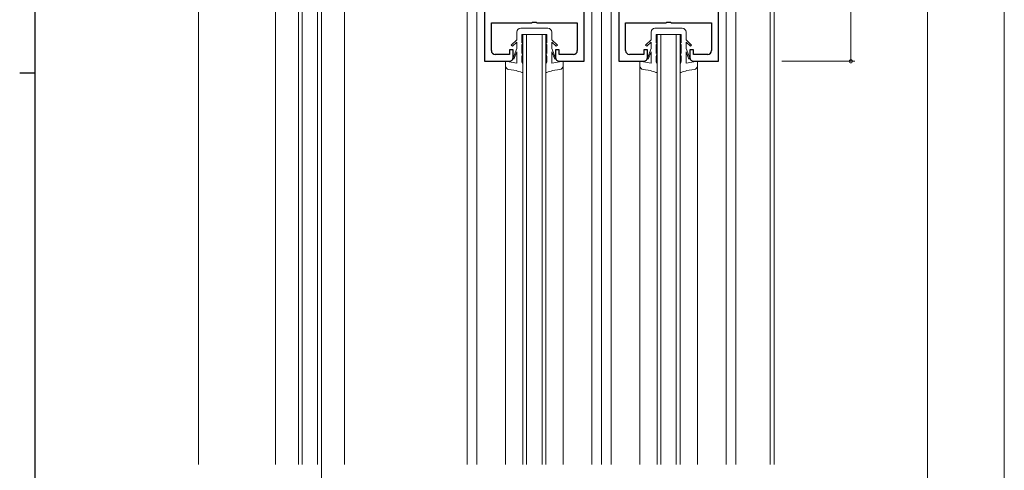
# Model space of a CAD drawing. Extents: x 0 to 1133, y 0 to 806.
# Drawn here: x 0 to 257, y 324 to 441 of the extents above; entities that cross this region are included whole.
import ezdxf

# ---------------------------------------------------------------- set-up
doc = ezdxf.new("R2010")
doc.units = 0
for name, color, linetype, lineweight in [('YKK_11', 7, 'CONTINUOUS', 30), ('YKK_12', 2, 'CONTINUOUS', 13), ('YKK_13', 4, 'CONTINUOUS', 13), ('YKK_D', 6, 'CONTINUOUS', 13)]:
    doc.layers.add(name, color=color, linetype=linetype, lineweight=lineweight)
doc.layers.add('YKK_ZWAK', color=7, linetype='CONTINUOUS')

# ---------------------------------------------------------------- blocks, each defined once
blk = doc.blocks.new('A201')
at = {"layer": 'YKK_ZWAK', "color": 254, "linetype": 'Continuous'}
for p, q in [((21, 35), (21, 410)), ((19, 222.5), (21, 222.5))]:
    blk.add_line(p, q, dxfattribs=at)

msp = doc.modelspace()

# ---------------------------------------------------------------- linework, layer by layer
at = {"layer": 'YKK_11', "color": 0, "linetype": 'ByBlock', "lineweight": -2, "ltscale": 0.5}
for p, q in [((121.14, 489), (121.14, 430)), ((147.14, 430), (147.14, 489)), ((156.14, 489), (156.14, 430)), ((182.14, 430), (182.14, 489)), ((122.94, 432.8), (122.94, 440)), ((122.94, 440), (133.47, 440)), ((133.47, 440), (133.66, 440.15)), ((133.66, 440.15), (134.62, 440.15)), ((134.62, 440.15), (134.81, 440)), ((134.81, 440), (145.34, 440)), ((145.34, 440), (145.34, 432.8)), ((157.94, 432.8), (157.94, 440)), ((157.94, 440), (168.47, 440)), ((168.47, 440), (168.66, 440.15)), ((168.66, 440.15), (169.62, 440.15)), ((169.62, 440.15), (169.81, 440)), ((169.81, 440), (180.34, 440)), ((180.34, 440), (180.34, 432.8)), ((127.64, 431.8), (123.94, 431.8)), ((128.64, 433), (127.64, 433)), ((127.64, 433), (127.64, 431.8)), ((128.64, 431), (128.64, 433)), ((140.64, 433), (139.64, 433)), ((139.64, 433), (139.64, 431)), ((140.64, 431.8), (140.64, 433)), ((144.34, 431.8), (140.64, 431.8)), ((162.64, 431.8), (158.94, 431.8)), ((163.64, 433), (162.64, 433)), ((162.64, 433), (162.64, 431.8)), ((163.64, 431), (163.64, 433)), ((175.64, 433), (174.64, 433)), ((174.64, 433), (174.64, 431)), ((175.64, 431.8), (175.64, 433)), ((179.34, 431.8), (175.64, 431.8)), ((121.14, 430), (127.64, 430)), ((140.64, 430), (147.14, 430)), ((156.14, 430), (162.64, 430)), ((175.64, 430), (182.14, 430))]:
    msp.add_line(p, q, dxfattribs=at)
for centre, start, end in [((123.94, 432.8), 180, 270), ((144.34, 432.8), 270, 0), ((158.94, 432.8), 180, 270), ((179.34, 432.8), 270, 0), ((127.64, 431), 270, 359.9991), ((140.64, 431), 180.0009, 269.9991), ((162.64, 431), 270, 359.9991), ((175.64, 431), 180.0009, 269.9991)]:
    msp.add_arc(centre, 1, start, end, dxfattribs=at)
at = {"layer": 'YKK_12'}
for p, q in [((46.64, 650.5), (46.64, 325)), ((195.64, 650.5), (195.64, 325)), ((196.64, 650.5), (196.64, 325)), ((116.64, 582), (116.64, 325)), ((72.64, 490), (72.64, 325)), ((73.64, 490), (73.64, 325)), ((77.64, 490), (77.64, 325)), ((78.63, 204), (78.64, 490)), ((119.14, 489.2), (119.14, 325)), ((149.14, 489.2), (149.14, 325)), ((154.14, 489.2), (154.14, 325)), ((184.14, 489.2), (184.14, 325)), ((66.64, 482), (66.64, 325)), ((84.64, 482), (84.64, 325)), ((151.64, 482), (151.64, 325)), ((186.64, 482), (186.64, 325)), ((131.14, 437), (137.14, 437)), ((131.14, 437), (131.14, 325)), ((132.14, 437), (132.14, 325)), ((136.14, 437), (136.14, 325)), ((137.14, 437), (137.14, 325)), ((166.14, 437), (172.14, 437)), ((166.14, 437), (166.14, 325)), ((167.14, 437), (167.14, 325)), ((171.14, 437), (171.14, 325)), ((172.14, 437), (172.14, 325)), ((126.64, 430), (126.64, 325)), ((141.64, 430), (141.64, 325)), ((161.64, 430), (161.64, 325)), ((176.64, 430), (176.64, 325))]:
    msp.add_line(p, q, dxfattribs=at)
at = {"layer": 'YKK_13'}
for p, q in [((129.59, 437.6), (129.59, 435.55)), ((130.59, 438.6), (137.69, 438.6)), ((137.39, 437), (130.89, 437)), ((130.89, 434.8), (130.89, 437)), ((137.39, 434.8), (137.39, 437)), ((138.69, 437.6), (138.69, 435.55)), ((164.59, 437.6), (164.59, 435.55)), ((165.59, 438.6), (172.69, 438.6)), ((172.39, 437), (165.89, 437)), ((165.89, 434.8), (165.89, 437)), ((172.39, 434.8), (172.39, 437)), ((173.69, 437.6), (173.69, 435.55)), ((129.59, 435.55), (128.14, 434.19)), ((128.42, 433.9), (128.14, 434.18)), ((128.42, 433.9), (129.59, 435)), ((129.59, 435), (129.59, 433.34)), ((131.14, 435.5), (130.89, 434.8)), ((131.14, 435.01), (130.89, 434.31)), ((130.89, 432), (130.89, 434.31)), ((131.14, 435.01), (131.14, 435.5)), ((137.14, 435.01), (137.14, 435.5)), ((137.14, 435.5), (137.39, 434.8)), ((137.14, 435.01), (137.39, 434.31)), ((137.39, 432), (137.39, 434.31)), ((138.69, 435.55), (140.14, 434.19)), ((139.86, 433.9), (138.69, 435)), ((138.69, 435), (138.69, 433.34)), ((139.86, 433.9), (140.14, 434.18)), ((164.59, 435.55), (163.14, 434.19)), ((163.42, 433.9), (163.14, 434.18)), ((163.42, 433.9), (164.59, 435)), ((164.59, 435), (164.59, 433.34)), ((166.14, 435.5), (165.89, 434.8)), ((166.14, 435.01), (165.89, 434.31)), ((165.89, 432), (165.89, 434.31)), ((166.14, 435.01), (166.14, 435.5)), ((172.14, 435.01), (172.14, 435.5)), ((172.14, 435.5), (172.39, 434.8)), ((172.14, 435.01), (172.39, 434.31)), ((172.39, 432), (172.39, 434.31)), ((173.69, 435.55), (175.14, 434.19)), ((174.86, 433.9), (173.69, 435)), ((173.69, 435), (173.69, 433.34)), ((174.86, 433.9), (175.14, 434.18)), ((129.59, 433.34), (128.62, 430.79)), ((128.83, 430.58), (129.59, 432.5)), ((129.59, 432.5), (129.59, 429.5)), ((131.14, 433), (130.89, 432)), ((131.14, 432.23), (130.89, 431.23)), ((130.89, 430), (130.89, 431.23)), ((131.14, 433), (131.14, 432.23)), ((137.14, 433), (137.14, 432.23)), ((137.14, 433), (137.39, 432)), ((137.14, 432.23), (137.39, 431.23)), ((137.39, 430), (137.39, 431.23)), ((138.69, 433.34), (139.66, 430.79)), ((138.69, 432.5), (138.69, 429.5)), ((139.45, 430.58), (138.69, 432.5)), ((164.59, 433.34), (163.62, 430.79)), ((163.83, 430.58), (164.59, 432.5)), ((164.59, 432.5), (164.59, 429.5)), ((166.14, 433), (165.89, 432)), ((166.14, 432.23), (165.89, 431.23)), ((165.89, 430), (165.89, 431.23)), ((166.14, 433), (166.14, 432.23)), ((172.14, 433), (172.14, 432.23)), ((172.14, 433), (172.39, 432)), ((172.14, 432.23), (172.39, 431.23)), ((172.39, 430), (172.39, 431.23)), ((173.69, 433.34), (174.66, 430.79)), ((173.69, 432.5), (173.69, 429.5)), ((174.45, 430.58), (173.69, 432.5)), ((126.64, 430), (126.64, 428.84)), ((129.59, 429.5), (126.64, 430)), ((128.83, 430.58), (128.62, 430.79)), ((131.14, 427), (131.14, 429.25)), ((137.14, 427), (137.14, 429.25)), ((138.69, 429.5), (141.64, 430)), ((139.45, 430.58), (139.66, 430.79)), ((141.64, 430), (141.64, 428.84)), ((161.64, 430), (161.64, 428.84)), ((164.59, 429.5), (161.64, 430)), ((163.83, 430.58), (163.62, 430.79)), ((166.14, 427), (166.14, 429.25)), ((172.14, 427), (172.14, 429.25)), ((173.69, 429.5), (176.64, 430)), ((174.45, 430.58), (174.66, 430.79)), ((176.64, 430), (176.64, 428.84)), ((129.39, 427.56), (127.47, 427.86)), ((138.89, 427.56), (140.81, 427.86)), ((164.39, 427.56), (162.47, 427.86)), ((173.89, 427.56), (175.81, 427.86))]:
    msp.add_line(p, q, dxfattribs=at)
for centre, radius, start, end in [((130.59, 437.6), 1, 90.0009, 179.9991), ((137.69, 437.6), 1, 0.0009, 90), ((165.59, 437.6), 1, 90.0009, 179.9991), ((172.69, 437.6), 1, 0.0009, 90), ((127.64, 428.84), 1, 179.9991, 260.05), ((132.15, 430), 1.26, 179.871, 216.6495), ((136.12, 430), 1.26, 323.3507, 0.1293), ((140.64, 428.84), 1, 279.95, 0.0009), ((162.64, 428.84), 1, 179.9991, 260.05), ((167.15, 430), 1.26, 179.871, 216.6495), ((171.12, 430), 1.26, 323.3507, 0.1293), ((175.64, 428.84), 1, 279.95, 0.0009)]:
    msp.add_arc(centre, radius, start, end, dxfattribs=at)
for points in [[(129.39, 427.56), (130.85, 427.12), (131.14, 427)], [(138.89, 427.56), (137.42, 427.12), (137.14, 427)], [(164.39, 427.56), (165.85, 427.12), (166.14, 427)], [(173.89, 427.56), (172.42, 427.12), (172.14, 427)]]:
    msp.add_spline(points, degree=3, dxfattribs=at)
at = {"layer": 'YKK_D'}
for p, q in [((236.64, 108), (236.64, 484)), ((216.64, 430), (216.64, 482)), ((256.64, 476), (256.64, 98)), ((198.64, 430), (217.64, 430))]:
    msp.add_line(p, q, dxfattribs=at)
at = {"layer": 'YKK_D', "linetype": 'ByBlock', "const_width": 0.85}
msp.add_lwpolyline([(216.64, 430.11, 1), (216.64, 429.9, 1)], format="xyb", close=True, dxfattribs=at)

# ---------------------------------------------------------------- block references
at = {"layer": 'YKK_ZWAK', "xscale": 2, "yscale": 2, "zscale": 2}
msp.add_blockref('A201', (-38, -18), dxfattribs=at)

doc.saveas('drawing.dxf')
